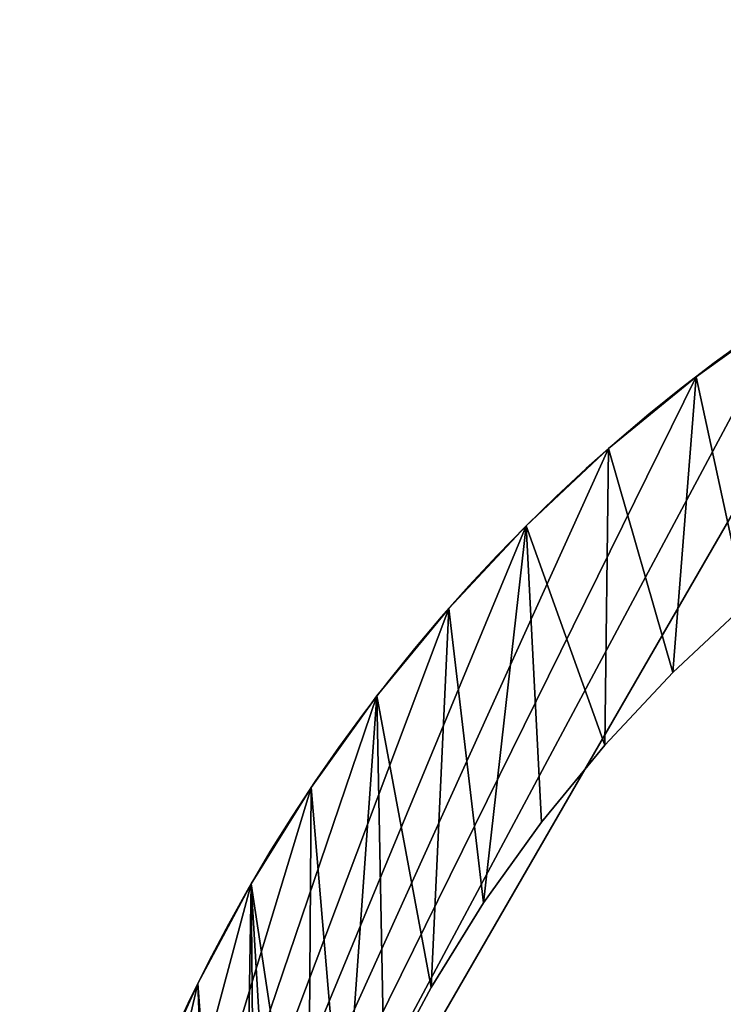
# Model space of a CAD drawing. Extents: x 739 to 6305, y 283 to 2720.
# Drawn here: x 4005 to 4463, y 1705 to 2346 of the extents above; entities that cross this region are included whole.
import ezdxf

# ---------------------------------------------------------------- set-up
doc = ezdxf.new("R2010")
doc.units = 0
doc.header["$LTSCALE"] = 25.4
doc.layers.get('0').update_dxf_attribs({"color": 13, "linetype": 'CONTINUOUS'})

# ---------------------------------------------------------------- blocks, each defined once
blk = doc.blocks.new('GROUP_61')
at = {"color": 0}
for p, q in [((1982.3, 630.04), (1982.3, 630.04, 320)), ((1982.3, 630.04), (1982.3, 630.04, 320)), ((2133.98, 627.43), (2133.98, 627.43, 320)), ((2133.98, 627.43), (2133.98, 627.43, 320)), ((1948.09, 575.03), (1948.09, 575.03, 320)), ((1948.09, 575.03), (1948.09, 575.03, 320)), ((2099.28, 562.5), (2099.28, 562.5, 320)), ((2099.28, 562.5), (2099.28, 562.5, 320)), ((1910.36, 522.37), (1910.36, 522.37, 320)), ((1910.36, 522.37), (1910.36, 522.37, 320)), ((2060.4, 499.98), (2060.4, 499.98, 320)), ((2060.4, 499.98), (2060.4, 499.98, 320)), ((1869.27, 472.3), (1869.27, 472.3, 320)), ((1869.27, 472.3), (1869.27, 472.3, 320)), ((2017.52, 440.14), (2017.52, 440.14, 320)), ((2017.52, 440.14), (2017.52, 440.14, 320)), ((1824.98, 425.02), (1824.98, 425.02, 320)), ((1824.98, 425.02), (1824.98, 425.02, 320)), ((1970.82, 383.24), (1970.82, 383.24, 320)), ((1970.82, 383.24), (1970.82, 383.24, 320)), ((1920.5, 329.5), (1920.5, 329.5, 320)), ((1920.5, 329.5), (1920.5, 329.5, 320)), ((1866.76, 279.18), (1866.76, 279.18, 320)), ((1866.76, 279.18), (1866.76, 279.18, 320)), ((1809.86, 232.48), (1809.86, 232.48, 320)), ((1809.86, 232.48), (1809.86, 232.48, 320))]:
    blk.add_line(p, q, dxfattribs=at)
for centre in [(1125, 1125), (1125, 1125), (1125, 1125, 320), (1125, 1125), (1125, 1125, 320), (1125, 1125), (1125, 1125, 320), (1125, 1125), (1125, 1125, 320), (1125, 1125), (1125, 1125, 320), (1125, 1125), (1125, 1125, 320), (1125, 1125), (1125, 1125, 320), (1125, 1125), (1125, 1125, 320), (1125, 1125), (1125, 1125, 320), (1125, 1125), (1125, 1125, 320), (1125, 1125), (1125, 1125, 320), (1125, 1125), (1125, 1125, 320), (1125, 1125), (1125, 1125, 320), (1125, 1125), (1125, 1125, 320), (1125, 1125), (1125, 1125, 320), (1125, 1125), (1125, 1125, 320), (1125, 1125), (1125, 1125, 320), (1125, 1125), (1125, 1125, 320), (1125, 1125), (1125, 1125, 320), (1125, 1125), (1125, 1125, 320), (1125, 1125), (1125, 1125, 320), (1125, 1125), (1125, 1125, 320), (1125, 1125), (1125, 1125, 320), (1125, 1125), (1125, 1125, 320), (1125, 1125), (1125, 1125, 320), (1125, 1125), (1125, 1125, 320), (1125, 1125), (1125, 1125, 320), (1125, 1125), (1125, 1125, 320), (1125, 1125), (1125, 1125, 320), (1125, 1125), (1125, 1125, 320), (1125, 1125), (1125, 1125, 320), (1125, 1125, 320), (1125, 1125), (1125, 1125, 320), (1125, 1125), (1125, 1125, 320), (1125, 1125), (1125, 1125, 320), (1125, 1125), (1125, 1125, 320), (1125, 1125), (1125, 1125, 320), (1125, 1125), (1125, 1125, 320), (1125, 1125), (1125, 1125, 320), (1125, 1125), (1125, 1125, 320), (1125, 1125), (1125, 1125, 320), (1125, 1125), (1125, 1125, 320), (1125, 1125), (1125, 1125, 320), (1125, 1125), (1125, 1125, 320), (1125, 1125), (1125, 1125, 320), (1125, 1125), (1125, 1125, 320), (1125, 1125), (1125, 1125, 320), (1125, 1125), (1125, 1125, 320), (1125, 1125), (1125, 1125, 320)]:
    blk.add_arc(centre, 1125, 180, 360, dxfattribs=at)
mesh = blk.add_polyface(dxfattribs=at)
corners = [(135.07, 1125), (2.41, 1051.42), (0, 1125), (9.62, 978.16), (21.62, 905.52), (38.33, 833.83), (59.7, 763.38), (85.64, 694.48), (116.02, 627.43), (150.72, 562.5), (137.19, 1060.26), (143.54, 995.79), (154.09, 931.87), (189.6, 499.98), (168.8, 868.79), (187.61, 806.8), (210.43, 746.17), (232.48, 440.14), (237.16, 687.17), (279.18, 383.24), (267.7, 630.04), (301.91, 575.03), (329.5, 329.5), (339.64, 522.37), (383.24, 279.18), (380.73, 472.3), (425.02, 425.02), (440.14, 232.48), (472.3, 380.73), (499.98, 189.6), (522.37, 339.64), (562.5, 150.72), (575.03, 301.91), (627.43, 116.02), (630.04, 267.7), (694.48, 85.64), (687.17, 237.16), (746.17, 210.43), (763.38, 59.7), (806.8, 187.61), (833.83, 38.33), (868.79, 168.8), (905.52, 21.62), (931.87, 154.09), (978.16, 9.62), (995.79, 143.54), (1051.42, 2.41), (1060.26, 137.19), (1125, 0), (1125, 135.07), (1198.58, 2.41), (1189.74, 137.19), (1254.21, 143.54), (1271.84, 9.62), (1318.13, 154.09), (1344.48, 21.62), (1381.21, 168.8), (1416.17, 38.33), (1443.2, 187.61), (1486.62, 59.7), (1503.83, 210.43), (1555.52, 85.64), (1562.83, 237.16), (1622.57, 116.02), (1619.96, 267.7), (1674.97, 301.91), (1687.5, 150.72), (1727.63, 339.64), (1750.02, 189.6), (1777.7, 380.73), (1809.86, 232.48), (1824.98, 425.02), (1866.76, 279.18), (1869.27, 472.3), (1920.5, 329.5), (1910.36, 522.37), (1948.09, 575.03), (1970.82, 383.24), (1982.3, 630.04), (2017.52, 440.14), (2012.84, 687.17), (2039.57, 746.17), (2060.4, 499.98), (2062.39, 806.8), (2099.28, 562.5), (2081.2, 868.79), (2095.91, 931.87), (2106.46, 995.79), (2133.98, 627.43), (2112.81, 1060.26), (2114.93, 1125), (2250, 1125), (2164.36, 694.48), (2190.3, 763.38), (2211.67, 833.83), (2228.38, 905.52), (2240.38, 978.16), (2247.59, 1051.42)]
mesh.append_faces([[corners[k] for k in face] for face in [(0, 1, 2), (96, 91, 97)]], dxfattribs={"vtx0": -1, "color": 0})
mesh.append_faces([[corners[k] for k in face] for face in [(1, 0, 3), (3, 0, 4), (4, 0, 5), (5, 0, 6), (6, 0, 7), (7, 0, 8), (8, 0, 9), (9, 12, 13), (13, 16, 17), (17, 18, 19), (19, 21, 22), (22, 23, 24), (24, 26, 27), (27, 28, 29), (29, 30, 31), (31, 32, 33), (33, 34, 35), (35, 37, 38), (38, 39, 40), (40, 41, 42), (42, 43, 44), (44, 45, 46), (46, 47, 48), (48, 49, 50), (50, 52, 53), (53, 54, 55), (55, 56, 57), (57, 58, 59), (59, 60, 61), (61, 62, 63), (63, 65, 66), (66, 67, 68), (68, 69, 70), (70, 71, 72), (72, 73, 74), (74, 76, 77), (77, 78, 79), (79, 81, 82), (82, 83, 84), (84, 87, 88), (88, 91, 92), (92, 91, 93), (93, 91, 94), (94, 91, 95), (95, 91, 96)]], dxfattribs={"vtx0": -1, "vtx1": -1, "color": 0})
mesh.append_faces([[corners[k] for k in face] for face in [(9, 0, 10), (9, 10, 11), (9, 11, 12), (13, 12, 14), (13, 14, 15), (13, 15, 16), (17, 16, 18), (19, 18, 20), (19, 20, 21), (22, 21, 23), (24, 23, 25), (24, 25, 26), (27, 26, 28), (29, 28, 30), (31, 30, 32), (33, 32, 34), (35, 34, 36), (35, 36, 37), (38, 37, 39), (40, 39, 41), (42, 41, 43), (44, 43, 45), (46, 45, 47), (48, 47, 49), (50, 49, 51), (50, 51, 52), (53, 52, 54), (55, 54, 56), (57, 56, 58), (59, 58, 60), (61, 60, 62), (63, 62, 64), (63, 64, 65), (66, 65, 67), (68, 67, 69), (70, 69, 71), (72, 71, 73), (74, 73, 75), (74, 75, 76), (77, 76, 78), (79, 78, 80), (79, 80, 81), (82, 81, 83), (84, 83, 85), (84, 85, 86), (84, 86, 87), (88, 87, 89), (88, 89, 90), (88, 90, 91)]], dxfattribs={"vtx0": -1, "vtx2": -1, "color": 0})
mesh = blk.add_polyface(dxfattribs=at)
corners = [(2.41, 1051.42, 320), (135.07, 1125, 320), (0, 1125, 320), (9.62, 978.16, 320), (21.62, 905.52, 320), (38.33, 833.83, 320), (59.7, 763.38, 320), (85.64, 694.48, 320), (116.02, 627.43, 320), (150.72, 562.5, 320), (137.19, 1060.26, 320), (143.54, 995.79, 320), (154.09, 931.87, 320), (189.6, 499.98, 320), (168.8, 868.79, 320), (187.61, 806.8, 320), (210.43, 746.17, 320), (232.48, 440.14, 320), (237.16, 687.17, 320), (279.18, 383.24, 320), (267.7, 630.04, 320), (301.91, 575.03, 320), (329.5, 329.5, 320), (339.64, 522.37, 320), (383.24, 279.18, 320), (380.73, 472.3, 320), (425.02, 425.02, 320), (440.14, 232.48, 320), (472.3, 380.73, 320), (499.98, 189.6, 320), (522.37, 339.64, 320), (562.5, 150.72, 320), (575.03, 301.91, 320), (627.43, 116.02, 320), (630.04, 267.7, 320), (694.48, 85.64, 320), (687.17, 237.16, 320), (746.17, 210.43, 320), (763.38, 59.7, 320), (806.8, 187.61, 320), (833.83, 38.33, 320), (868.79, 168.8, 320), (905.52, 21.62, 320), (931.87, 154.09, 320), (978.16, 9.62, 320), (995.79, 143.54, 320), (1051.42, 2.41, 320), (1060.26, 137.19, 320), (1125, 0, 320), (1125, 135.07, 320), (1198.58, 2.41, 320), (1189.74, 137.19, 320), (1254.21, 143.54, 320), (1271.84, 9.62, 320), (1318.13, 154.09, 320), (1344.48, 21.62, 320), (1381.21, 168.8, 320), (1416.17, 38.33, 320), (1443.2, 187.61, 320), (1486.62, 59.7, 320), (1503.83, 210.43, 320), (1555.52, 85.64, 320), (1562.83, 237.16, 320), (1622.57, 116.02, 320), (1619.96, 267.7, 320), (1674.97, 301.91, 320), (1687.5, 150.72, 320), (1727.63, 339.64, 320), (1750.02, 189.6, 320), (1777.7, 380.73, 320), (1809.86, 232.48, 320), (1824.98, 425.02, 320), (1866.76, 279.18, 320), (1869.27, 472.3, 320), (1920.5, 329.5, 320), (1910.36, 522.37, 320), (1948.09, 575.03, 320), (1970.82, 383.24, 320), (1982.3, 630.04, 320), (2017.52, 440.14, 320), (2012.84, 687.17, 320), (2039.57, 746.17, 320), (2060.4, 499.98, 320), (2062.39, 806.8, 320), (2099.28, 562.5, 320), (2081.2, 868.79, 320), (2095.91, 931.87, 320), (2106.46, 995.79, 320), (2133.98, 627.43, 320), (2112.81, 1060.26, 320), (2114.93, 1125, 320), (2250, 1125, 320), (2164.36, 694.48, 320), (2190.3, 763.38, 320), (2211.67, 833.83, 320), (2228.38, 905.52, 320), (2240.38, 978.16, 320), (2247.59, 1051.42, 320)]
mesh.append_faces([[corners[k] for k in face] for face in [(0, 1, 2), (91, 96, 97)]], dxfattribs={"vtx0": -1, "color": 0})
mesh.append_faces([[corners[k] for k in face] for face in [(1, 9, 10), (10, 9, 11), (11, 9, 12), (12, 13, 14), (14, 13, 15), (15, 13, 16), (16, 17, 18), (18, 19, 20), (20, 19, 21), (21, 22, 23), (23, 24, 25), (25, 24, 26), (26, 27, 28), (28, 29, 30), (30, 31, 32), (32, 33, 34), (34, 35, 36), (36, 35, 37), (37, 38, 39), (39, 40, 41), (41, 42, 43), (43, 44, 45), (45, 46, 47), (47, 48, 49), (49, 50, 51), (51, 50, 52), (52, 53, 54), (54, 55, 56), (56, 57, 58), (58, 59, 60), (60, 61, 62), (62, 63, 64), (64, 63, 65), (65, 66, 67), (67, 68, 69), (69, 70, 71), (71, 72, 73), (73, 74, 75), (75, 74, 76), (76, 77, 78), (78, 79, 80), (80, 79, 81), (81, 82, 83), (83, 84, 85), (85, 84, 86), (86, 84, 87), (87, 88, 89), (89, 88, 90), (90, 88, 91)]], dxfattribs={"vtx0": -1, "vtx1": -1, "color": 0})
mesh.append_faces([[corners[k] for k in face] for face in [(1, 0, 3), (1, 3, 4), (1, 4, 5), (1, 5, 6), (1, 6, 7), (1, 7, 8), (1, 8, 9), (12, 9, 13), (16, 13, 17), (18, 17, 19), (21, 19, 22), (23, 22, 24), (26, 24, 27), (28, 27, 29), (30, 29, 31), (32, 31, 33), (34, 33, 35), (37, 35, 38), (39, 38, 40), (41, 40, 42), (43, 42, 44), (45, 44, 46), (47, 46, 48), (49, 48, 50), (52, 50, 53), (54, 53, 55), (56, 55, 57), (58, 57, 59), (60, 59, 61), (62, 61, 63), (65, 63, 66), (67, 66, 68), (69, 68, 70), (71, 70, 72), (73, 72, 74), (76, 74, 77), (78, 77, 79), (81, 79, 82), (83, 82, 84), (87, 84, 88), (91, 88, 92), (91, 92, 93), (91, 93, 94), (91, 94, 95), (91, 95, 96)]], dxfattribs={"vtx0": -1, "vtx2": -1, "color": 0})
mesh = blk.add_polyface(dxfattribs=at)
corners = [(2164.36, 694.48), (2133.98, 627.43, 320), (2133.98, 627.43), (2164.36, 694.48, 320)]
mesh.append_faces([[corners[k] for k in face] for face in [(0, 1, 2), (1, 0, 3)]], dxfattribs={"vtx0": -1, "color": 0})
mesh = blk.add_polyface(dxfattribs=at)
corners = [(2012.84, 687.17, 320), (1982.3, 630.04), (1982.3, 630.04, 320), (2012.84, 687.17)]
mesh.append_faces([[corners[k] for k in face] for face in [(0, 1, 2), (1, 0, 3)]], dxfattribs={"vtx0": -1, "color": 0})
mesh = blk.add_polyface(dxfattribs=at)
corners = [(1982.3, 630.04, 320), (1948.09, 575.03), (1948.09, 575.03, 320), (1982.3, 630.04)]
mesh.append_faces([[corners[k] for k in face] for face in [(0, 1, 2), (1, 0, 3)]], dxfattribs={"vtx0": -1, "color": 0})
mesh = blk.add_polyface(dxfattribs=at)
corners = [(2133.98, 627.43), (2099.28, 562.5, 320), (2099.28, 562.5), (2133.98, 627.43, 320)]
mesh.append_faces([[corners[k] for k in face] for face in [(0, 1, 2), (1, 0, 3)]], dxfattribs={"vtx0": -1, "color": 0})
mesh = blk.add_polyface(dxfattribs=at)
corners = [(1948.09, 575.03, 320), (1910.36, 522.37), (1910.36, 522.37, 320), (1948.09, 575.03)]
mesh.append_faces([[corners[k] for k in face] for face in [(0, 1, 2), (1, 0, 3)]], dxfattribs={"vtx0": -1, "color": 0})
mesh = blk.add_polyface(dxfattribs=at)
corners = [(2099.28, 562.5), (2060.4, 499.98, 320), (2060.4, 499.98), (2099.28, 562.5, 320)]
mesh.append_faces([[corners[k] for k in face] for face in [(0, 1, 2), (1, 0, 3)]], dxfattribs={"vtx0": -1, "color": 0})
mesh = blk.add_polyface(dxfattribs=at)
corners = [(1910.36, 522.37, 320), (1869.27, 472.3), (1869.27, 472.3, 320), (1910.36, 522.37)]
mesh.append_faces([[corners[k] for k in face] for face in [(0, 1, 2), (1, 0, 3)]], dxfattribs={"vtx0": -1, "color": 0})
mesh = blk.add_polyface(dxfattribs=at)
corners = [(2060.4, 499.98), (2017.52, 440.14, 320), (2017.52, 440.14), (2060.4, 499.98, 320)]
mesh.append_faces([[corners[k] for k in face] for face in [(0, 1, 2), (1, 0, 3)]], dxfattribs={"vtx0": -1, "color": 0})
mesh = blk.add_polyface(dxfattribs=at)
corners = [(1869.27, 472.3, 320), (1824.98, 425.02), (1824.98, 425.02, 320), (1869.27, 472.3)]
mesh.append_faces([[corners[k] for k in face] for face in [(0, 1, 2), (1, 0, 3)]], dxfattribs={"vtx0": -1, "color": 0})
mesh = blk.add_polyface(dxfattribs=at)
corners = [(2017.52, 440.14), (1970.82, 383.24, 320), (1970.82, 383.24), (2017.52, 440.14, 320)]
mesh.append_faces([[corners[k] for k in face] for face in [(0, 1, 2), (1, 0, 3)]], dxfattribs={"vtx0": -1, "color": 0})
mesh = blk.add_polyface(dxfattribs=at)
corners = [(1777.7, 380.73, 320), (1824.98, 425.02), (1777.7, 380.73), (1824.98, 425.02, 320)]
mesh.append_faces([[corners[k] for k in face] for face in [(0, 1, 2), (1, 0, 3)]], dxfattribs={"vtx0": -1, "color": 0})
mesh = blk.add_polyface(dxfattribs=at)
corners = [(1970.82, 383.24), (1920.5, 329.5, 320), (1920.5, 329.5), (1970.82, 383.24, 320)]
mesh.append_faces([[corners[k] for k in face] for face in [(0, 1, 2), (1, 0, 3)]], dxfattribs={"vtx0": -1, "color": 0})
mesh = blk.add_polyface(dxfattribs=at)
corners = [(1920.5, 329.5, 320), (1866.76, 279.18), (1920.5, 329.5), (1866.76, 279.18, 320)]
mesh.append_faces([[corners[k] for k in face] for face in [(0, 1, 2), (1, 0, 3)]], dxfattribs={"vtx0": -1, "color": 0})
mesh = blk.add_polyface(dxfattribs=at)
corners = [(1866.76, 279.18, 320), (1809.86, 232.48), (1866.76, 279.18), (1809.86, 232.48, 320)]
mesh.append_faces([[corners[k] for k in face] for face in [(0, 1, 2), (1, 0, 3)]], dxfattribs={"vtx0": -1, "color": 0})
mesh = blk.add_polyface(dxfattribs=at)
corners = [(1809.86, 232.48, 320), (1750.02, 189.6), (1809.86, 232.48), (1750.02, 189.6, 320)]
mesh.append_faces([[corners[k] for k in face] for face in [(0, 1, 2), (1, 0, 3)]], dxfattribs={"vtx0": -1, "color": 0})
blk = doc.blocks.new('GROUP_60')
at = {"color": 0}
for p, q in [((2164.36, 694.48), (2133.98, 627.43)), ((2164.36, 694.48, 160), (2133.98, 627.43, 160)), ((2164.36, 694.48), (2133.98, 627.43)), ((2164.36, 694.48, 160), (2133.98, 627.43, 160)), ((2133.98, 627.43), (2099.28, 562.5)), ((2133.98, 627.43, 160), (2099.28, 562.5, 160)), ((2133.98, 627.43), (2099.28, 562.5)), ((2133.98, 627.43, 160), (2099.28, 562.5, 160)), ((2133.98, 627.43), (2133.98, 627.43, 160)), ((2133.98, 627.43), (2133.98, 627.43, 160)), ((2099.28, 562.5), (2060.4, 499.98)), ((2099.28, 562.5, 160), (2060.4, 499.98, 160)), ((2099.28, 562.5), (2060.4, 499.98)), ((2099.28, 562.5, 160), (2060.4, 499.98, 160)), ((2099.28, 562.5), (2099.28, 562.5, 160)), ((2099.28, 562.5), (2099.28, 562.5, 160)), ((2060.4, 499.98), (2017.52, 440.14)), ((2060.4, 499.98, 160), (2017.52, 440.14, 160)), ((2060.4, 499.98), (2017.52, 440.14)), ((2060.4, 499.98, 160), (2017.52, 440.14, 160)), ((2060.4, 499.98), (2060.4, 499.98, 160)), ((2060.4, 499.98), (2060.4, 499.98, 160)), ((2017.52, 440.14), (1970.82, 383.24)), ((2017.52, 440.14, 160), (1970.82, 383.24, 160)), ((2017.52, 440.14), (1970.82, 383.24)), ((2017.52, 440.14, 160), (1970.82, 383.24, 160)), ((2017.52, 440.14), (2017.52, 440.14, 160)), ((2017.52, 440.14), (2017.52, 440.14, 160)), ((1970.82, 383.24), (1920.5, 329.5)), ((1970.82, 383.24, 160), (1920.5, 329.5, 160)), ((1970.82, 383.24), (1920.5, 329.5)), ((1970.82, 383.24, 160), (1920.5, 329.5, 160)), ((1970.82, 383.24), (1970.82, 383.24, 160)), ((1970.82, 383.24), (1970.82, 383.24, 160)), ((1920.5, 329.5), (1866.76, 279.18)), ((1920.5, 329.5, 160), (1866.76, 279.18, 160)), ((1920.5, 329.5), (1866.76, 279.18)), ((1920.5, 329.5, 160), (1866.76, 279.18, 160)), ((1920.5, 329.5), (1920.5, 329.5, 160)), ((1920.5, 329.5), (1920.5, 329.5, 160)), ((1866.76, 279.18), (1809.86, 232.48)), ((1866.76, 279.18, 160), (1809.86, 232.48, 160)), ((1866.76, 279.18), (1809.86, 232.48)), ((1866.76, 279.18, 160), (1809.86, 232.48, 160)), ((1866.76, 279.18), (1866.76, 279.18, 160)), ((1866.76, 279.18), (1866.76, 279.18, 160)), ((1809.86, 232.48), (1750.02, 189.6)), ((1809.86, 232.48, 160), (1750.02, 189.6, 160)), ((1809.86, 232.48), (1750.02, 189.6)), ((1809.86, 232.48, 160), (1750.02, 189.6, 160)), ((1809.86, 232.48), (1809.86, 232.48, 160)), ((1809.86, 232.48), (1809.86, 232.48, 160))]:
    blk.add_line(p, q, dxfattribs=at)
mesh = blk.add_polyface(dxfattribs=at)
corners = [(605, 1125), (2.41, 1051.42), (0, 1125), (9.62, 978.16), (21.62, 905.52), (38.33, 833.83), (59.7, 763.38), (85.64, 694.48), (116.02, 627.43), (150.72, 562.5), (189.6, 499.98), (232.48, 440.14), (279.18, 383.24), (329.5, 329.5), (383.24, 279.18), (440.14, 232.48), (499.98, 189.6), (562.5, 150.72), (627.43, 116.02), (606.11, 1090.99), (609.45, 1057.13), (614.99, 1023.55), (622.72, 990.41), (632.6, 957.85), (694.48, 85.64), (644.58, 926), (658.63, 895.01), (674.67, 865), (692.64, 836.1), (712.46, 808.44), (763.38, 59.7), (734.04, 782.14), (757.3, 757.3), (782.14, 734.04), (833.83, 38.33), (808.44, 712.46), (836.1, 692.64), (905.52, 21.62), (865, 674.67), (895.01, 658.63), (926, 644.58), (978.16, 9.62), (957.85, 632.6), (990.41, 622.72), (1051.42, 2.41), (1023.55, 614.99), (1057.13, 609.45), (1125, 0), (1090.99, 606.11), (1125, 605), (1159.01, 606.11), (1198.58, 2.41), (1192.87, 609.45), (1226.45, 614.99), (1271.84, 9.62), (1259.59, 622.72), (1292.15, 632.6), (1344.48, 21.62), (1324, 644.58), (1354.99, 658.63), (1416.17, 38.33), (1385, 674.67), (1413.9, 692.64), (1441.56, 712.46), (1486.62, 59.7), (1467.86, 734.04), (1492.7, 757.3), (1555.52, 85.64), (1515.96, 782.14), (1537.54, 808.44), (1557.36, 836.1), (1622.57, 116.02), (1575.33, 865), (1591.37, 895.01), (1605.42, 926), (1617.4, 957.85), (1627.28, 990.41), (1687.5, 150.72), (1635.01, 1023.55), (1640.55, 1057.13), (1643.89, 1090.99), (1645, 1125), (2250, 1125), (1750.02, 189.6), (1809.86, 232.48), (1866.76, 279.18), (1920.5, 329.5), (1970.82, 383.24), (2017.52, 440.14), (2060.4, 499.98), (2099.28, 562.5), (2133.98, 627.43), (2164.36, 694.48), (2190.3, 763.38), (2211.67, 833.83), (2228.38, 905.52), (2240.38, 978.16), (2247.59, 1051.42)]
mesh.append_faces([[corners[k] for k in face] for face in [(0, 1, 2), (96, 82, 97)]], dxfattribs={"vtx0": -1, "color": 0})
mesh.append_faces([[corners[k] for k in face] for face in [(1, 0, 3), (3, 0, 4), (4, 0, 5), (5, 0, 6), (6, 0, 7), (7, 0, 8), (8, 0, 9), (9, 0, 10), (10, 0, 11), (11, 0, 12), (12, 0, 13), (13, 0, 14), (14, 0, 15), (15, 0, 16), (16, 0, 17), (17, 0, 18), (18, 23, 24), (24, 29, 30), (30, 33, 34), (34, 36, 37), (37, 40, 41), (41, 43, 44), (44, 46, 47), (47, 50, 51), (51, 53, 54), (54, 56, 57), (57, 59, 60), (60, 63, 64), (64, 66, 67), (67, 70, 71), (71, 76, 77), (77, 82, 83), (83, 82, 84), (84, 82, 85), (85, 82, 86), (86, 82, 87), (87, 82, 88), (88, 82, 89), (89, 82, 90), (90, 82, 91), (91, 82, 92), (92, 82, 93), (93, 82, 94), (94, 82, 95), (95, 82, 96)]], dxfattribs={"vtx0": -1, "vtx1": -1, "color": 0})
mesh.append_faces([[corners[k] for k in face] for face in [(18, 0, 19), (18, 19, 20), (18, 20, 21), (18, 21, 22), (18, 22, 23), (24, 23, 25), (24, 25, 26), (24, 26, 27), (24, 27, 28), (24, 28, 29), (30, 29, 31), (30, 31, 32), (30, 32, 33), (34, 33, 35), (34, 35, 36), (37, 36, 38), (37, 38, 39), (37, 39, 40), (41, 40, 42), (41, 42, 43), (44, 43, 45), (44, 45, 46), (47, 46, 48), (47, 48, 49), (47, 49, 50), (51, 50, 52), (51, 52, 53), (54, 53, 55), (54, 55, 56), (57, 56, 58), (57, 58, 59), (60, 59, 61), (60, 61, 62), (60, 62, 63), (64, 63, 65), (64, 65, 66), (67, 66, 68), (67, 68, 69), (67, 69, 70), (71, 70, 72), (71, 72, 73), (71, 73, 74), (71, 74, 75), (71, 75, 76), (77, 76, 78), (77, 78, 79), (77, 79, 80), (77, 80, 81), (77, 81, 82)]], dxfattribs={"vtx0": -1, "vtx2": -1, "color": 0})
mesh = blk.add_polyface(dxfattribs=at)
corners = [(2.41, 1051.42, 160), (605, 1125, 160), (0, 1125, 160), (9.62, 978.16, 160), (21.62, 905.52, 160), (38.33, 833.83, 160), (59.7, 763.38, 160), (85.64, 694.48, 160), (116.02, 627.43, 160), (150.72, 562.5, 160), (189.6, 499.98, 160), (232.48, 440.14, 160), (279.18, 383.24, 160), (329.5, 329.5, 160), (383.24, 279.18, 160), (440.14, 232.48, 160), (499.98, 189.6, 160), (562.5, 150.72, 160), (627.43, 116.02, 160), (606.11, 1090.99, 160), (609.45, 1057.13, 160), (614.99, 1023.55, 160), (622.72, 990.41, 160), (632.6, 957.85, 160), (694.48, 85.64, 160), (644.58, 926, 160), (658.63, 895.01, 160), (674.67, 865, 160), (692.64, 836.1, 160), (712.46, 808.44, 160), (763.38, 59.7, 160), (734.04, 782.14, 160), (757.3, 757.3, 160), (782.14, 734.04, 160), (833.83, 38.33, 160), (808.44, 712.46, 160), (836.1, 692.64, 160), (905.52, 21.62, 160), (865, 674.67, 160), (895.01, 658.63, 160), (926, 644.58, 160), (978.16, 9.62, 160), (957.85, 632.6, 160), (990.41, 622.72, 160), (1051.42, 2.41, 160), (1023.55, 614.99, 160), (1057.13, 609.45, 160), (1125, 0, 160), (1090.99, 606.11, 160), (1125, 605, 160), (1198.58, 2.41, 160), (1159.01, 606.11, 160), (1192.87, 609.45, 160), (1226.45, 614.99, 160), (1271.84, 9.62, 160), (1259.59, 622.72, 160), (1292.15, 632.6, 160), (1344.48, 21.62, 160), (1324, 644.58, 160), (1354.99, 658.63, 160), (1416.17, 38.33, 160), (1385, 674.67, 160), (1413.9, 692.64, 160), (1441.56, 712.46, 160), (1486.62, 59.7, 160), (1467.86, 734.04, 160), (1492.7, 757.3, 160), (1555.52, 85.64, 160), (1515.96, 782.14, 160), (1537.54, 808.44, 160), (1557.36, 836.1, 160), (1622.57, 116.02, 160), (1575.33, 865, 160), (1591.37, 895.01, 160), (1605.42, 926, 160), (1617.4, 957.85, 160), (1627.28, 990.41, 160), (1687.5, 150.72, 160), (1635.01, 1023.55, 160), (1640.55, 1057.13, 160), (1643.89, 1090.99, 160), (1645, 1125, 160), (2250, 1125, 160), (1750.02, 189.6, 160), (1809.86, 232.48, 160), (1866.76, 279.18, 160), (1920.5, 329.5, 160), (1970.82, 383.24, 160), (2017.52, 440.14, 160), (2060.4, 499.98, 160), (2099.28, 562.5, 160), (2133.98, 627.43, 160), (2164.36, 694.48, 160), (2190.3, 763.38, 160), (2211.67, 833.83, 160), (2228.38, 905.52, 160), (2240.38, 978.16, 160), (2247.59, 1051.42, 160)]
mesh.append_faces([[corners[k] for k in face] for face in [(0, 1, 2), (82, 96, 97)]], dxfattribs={"vtx0": -1, "color": 0})
mesh.append_faces([[corners[k] for k in face] for face in [(1, 18, 19), (19, 18, 20), (20, 18, 21), (21, 18, 22), (22, 18, 23), (23, 24, 25), (25, 24, 26), (26, 24, 27), (27, 24, 28), (28, 24, 29), (29, 30, 31), (31, 30, 32), (32, 30, 33), (33, 34, 35), (35, 34, 36), (36, 37, 38), (38, 37, 39), (39, 37, 40), (40, 41, 42), (42, 41, 43), (43, 44, 45), (45, 44, 46), (46, 47, 48), (48, 47, 49), (49, 50, 51), (51, 50, 52), (52, 50, 53), (53, 54, 55), (55, 54, 56), (56, 57, 58), (58, 57, 59), (59, 60, 61), (61, 60, 62), (62, 60, 63), (63, 64, 65), (65, 64, 66), (66, 67, 68), (68, 67, 69), (69, 67, 70), (70, 71, 72), (72, 71, 73), (73, 71, 74), (74, 71, 75), (75, 71, 76), (76, 77, 78), (78, 77, 79), (79, 77, 80), (80, 77, 81), (81, 77, 82)]], dxfattribs={"vtx0": -1, "vtx1": -1, "color": 0})
mesh.append_faces([[corners[k] for k in face] for face in [(1, 0, 3), (1, 3, 4), (1, 4, 5), (1, 5, 6), (1, 6, 7), (1, 7, 8), (1, 8, 9), (1, 9, 10), (1, 10, 11), (1, 11, 12), (1, 12, 13), (1, 13, 14), (1, 14, 15), (1, 15, 16), (1, 16, 17), (1, 17, 18), (23, 18, 24), (29, 24, 30), (33, 30, 34), (36, 34, 37), (40, 37, 41), (43, 41, 44), (46, 44, 47), (49, 47, 50), (53, 50, 54), (56, 54, 57), (59, 57, 60), (63, 60, 64), (66, 64, 67), (70, 67, 71), (76, 71, 77), (82, 77, 83), (82, 83, 84), (82, 84, 85), (82, 85, 86), (82, 86, 87), (82, 87, 88), (82, 88, 89), (82, 89, 90), (82, 90, 91), (82, 91, 92), (82, 92, 93), (82, 93, 94), (82, 94, 95), (82, 95, 96)]], dxfattribs={"vtx0": -1, "vtx2": -1, "color": 0})
mesh = blk.add_polyface(dxfattribs=at)
corners = [(2164.36, 694.48), (2133.98, 627.43, 160), (2133.98, 627.43), (2164.36, 694.48, 160)]
mesh.append_faces([[corners[k] for k in face] for face in [(0, 1, 2), (1, 0, 3)]], dxfattribs={"vtx0": -1, "color": 0})
mesh = blk.add_polyface(dxfattribs=at)
corners = [(2133.98, 627.43), (2099.28, 562.5, 160), (2099.28, 562.5), (2133.98, 627.43, 160)]
mesh.append_faces([[corners[k] for k in face] for face in [(0, 1, 2), (1, 0, 3)]], dxfattribs={"vtx0": -1, "color": 0})
mesh = blk.add_polyface(dxfattribs=at)
corners = [(2099.28, 562.5), (2060.4, 499.98, 160), (2060.4, 499.98), (2099.28, 562.5, 160)]
mesh.append_faces([[corners[k] for k in face] for face in [(0, 1, 2), (1, 0, 3)]], dxfattribs={"vtx0": -1, "color": 0})
mesh = blk.add_polyface(dxfattribs=at)
corners = [(2060.4, 499.98), (2017.52, 440.14, 160), (2017.52, 440.14), (2060.4, 499.98, 160)]
mesh.append_faces([[corners[k] for k in face] for face in [(0, 1, 2), (1, 0, 3)]], dxfattribs={"vtx0": -1, "color": 0})
mesh = blk.add_polyface(dxfattribs=at)
corners = [(2017.52, 440.14), (1970.82, 383.24, 160), (1970.82, 383.24), (2017.52, 440.14, 160)]
mesh.append_faces([[corners[k] for k in face] for face in [(0, 1, 2), (1, 0, 3)]], dxfattribs={"vtx0": -1, "color": 0})
mesh = blk.add_polyface(dxfattribs=at)
corners = [(1970.82, 383.24), (1920.5, 329.5, 160), (1920.5, 329.5), (1970.82, 383.24, 160)]
mesh.append_faces([[corners[k] for k in face] for face in [(0, 1, 2), (1, 0, 3)]], dxfattribs={"vtx0": -1, "color": 0})
mesh = blk.add_polyface(dxfattribs=at)
corners = [(1920.5, 329.5, 160), (1866.76, 279.18), (1920.5, 329.5), (1866.76, 279.18, 160)]
mesh.append_faces([[corners[k] for k in face] for face in [(0, 1, 2), (1, 0, 3)]], dxfattribs={"vtx0": -1, "color": 0})
mesh = blk.add_polyface(dxfattribs=at)
corners = [(1866.76, 279.18, 160), (1809.86, 232.48), (1866.76, 279.18), (1809.86, 232.48, 160)]
mesh.append_faces([[corners[k] for k in face] for face in [(0, 1, 2), (1, 0, 3)]], dxfattribs={"vtx0": -1, "color": 0})
mesh = blk.add_polyface(dxfattribs=at)
corners = [(1809.86, 232.48, 160), (1750.02, 189.6), (1809.86, 232.48), (1750.02, 189.6, 160)]
mesh.append_faces([[corners[k] for k in face] for face in [(0, 1, 2), (1, 0, 3)]], dxfattribs={"vtx0": -1, "color": 0})
blk = doc.blocks.new('GROUP_59')
at = {"color": 0}
for name, p in [('GROUP_61', (0, 0, 260)), ('GROUP_60', (0, 0))]:
    blk.add_blockref(name, p, dxfattribs=at)
blk = doc.blocks.new('GROUP_11')
at = {"color": 0}
blk.add_blockref('GROUP_59', (0, 0, 301), dxfattribs=at)

msp = doc.modelspace()

# ---------------------------------------------------------------- block references
at = {"color": 0, "rotation": 180}
msp.add_blockref('GROUP_11', (6255.29, 2345.53, 3), dxfattribs=at)

doc.saveas('drawing.dxf')
